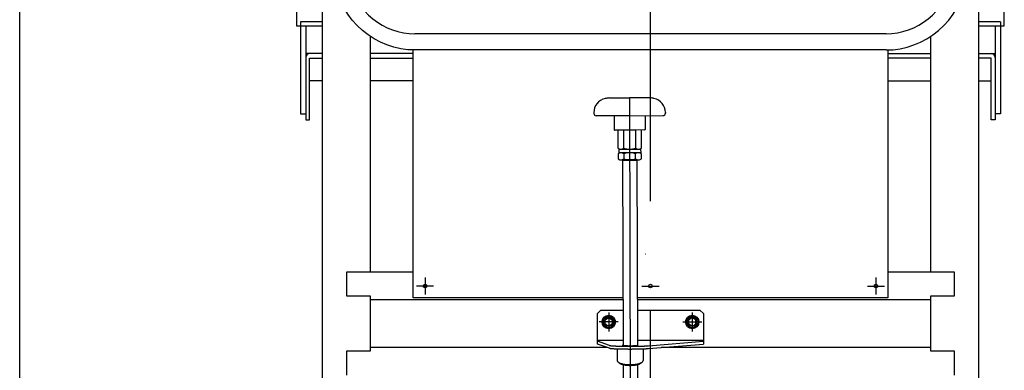
# Model space of a CAD drawing. Extents: x 17 to 367, y 11 to 246.
# Drawn here: x 17 to 72, y 103 to 123 of the extents above; entities that cross this region are included whole.
import ezdxf

# ---------------------------------------------------------------- set-up
doc = ezdxf.new("R2010")
doc.units = 0
doc.linetypes.add('CENTER', pattern=[51, 31.8, -6.4, 6.4, -6.4])
doc.layers.get('0').update_dxf_attribs({"linetype": 'CONTINUOUS'})
doc.layers.add('LAYER002', color=7, linetype='CONTINUOUS')
doc.layers.add('LAYER007', color=7, linetype='CONTINUOUS')

# ---------------------------------------------------------------- blocks, each defined once
blk = doc.blocks.new('BLKF023')
at = {"layer": 'LAYER002', "color": 6, "linetype": 'CENTER'}
for p, q in [((35.103129, 125.321265), (35.117082, 125.012583)), ((35.117082, 125.012583), (35.158834, 124.70625)), ((35.158834, 124.70625), (35.228068, 124.404598)), ((35.228068, 124.404598), (35.324256, 124.109923)), ((35.324256, 124.109923), (35.446667, 123.824466)), ((35.446667, 123.824466), (35.59437, 123.550401)), ((35.59437, 123.550401), (35.766238, 123.289813)), ((35.766238, 123.289813), (35.960966, 123.044686)), ((35.960966, 123.044686), (36.177071, 122.816885)), ((36.177071, 122.816885), (36.412908, 122.608144)), ((36.412908, 122.608144), (36.666682, 122.420051)), ((36.666682, 122.420051), (36.936463, 122.254039)), ((36.936463, 122.254039), (37.220196, 122.111369)), ((37.220196, 122.111369), (37.515722, 121.993129)), ((37.515722, 121.993129), (37.820793, 121.900219)), ((37.820793, 121.900219), (38.133086, 121.833344)), ((38.133086, 121.833344), (38.450225, 121.793014)), ((38.450225, 121.793014), (38.769796, 121.779537))]:
    blk.add_line(p, q, dxfattribs=at)
blk = doc.blocks.new('BLKF024')
at = {"layer": 'LAYER002', "color": 6, "linetype": 'CENTER'}
for p, q in [((68.714091, 124.70625), (68.755843, 125.012583)), ((68.755843, 125.012583), (68.769796, 125.321265)), ((68.548669, 124.109923), (68.644857, 124.404598)), ((68.644857, 124.404598), (68.714091, 124.70625)), ((68.426258, 123.824466), (68.548669, 124.109923)), ((68.106687, 123.289813), (68.278556, 123.550401)), ((68.278556, 123.550401), (68.426258, 123.824466)), ((67.460017, 122.608144), (67.695854, 122.816885)), ((67.695854, 122.816885), (67.911959, 123.044686)), ((67.911959, 123.044686), (68.106687, 123.289813)), ((66.65273, 122.111369), (66.936463, 122.254039)), ((66.936463, 122.254039), (67.206243, 122.420051)), ((67.206243, 122.420051), (67.460017, 122.608144)), ((65.103129, 121.779537), (65.4227, 121.793014)), ((65.4227, 121.793014), (65.739839, 121.833344)), ((65.739839, 121.833344), (66.052132, 121.900219)), ((66.052132, 121.900219), (66.357203, 121.993129)), ((66.357203, 121.993129), (66.65273, 122.111369))]:
    blk.add_line(p, q, dxfattribs=at)
blk = doc.blocks.new('BLKF026')
at = {"layer": 'LAYER002', "color": 7, "linetype": 'CONTINUOUS'}
for p, q in [((69.65906, 125.147772), (69.676463, 125.555928)), ((69.606983, 124.742723), (69.65906, 125.147772)), ((69.52063, 124.343863), (69.606983, 124.742723)), ((69.247977, 123.576782), (69.400657, 123.954228)), ((69.400657, 123.954228), (69.52063, 124.343863)), ((69.063752, 123.214399), (69.247977, 123.576782)), ((68.606506, 122.545717), (68.849385, 122.869836)), ((68.849385, 122.869836), (69.063752, 123.214399)), ((68.042811, 121.968498), (68.336964, 122.244506)), ((68.336964, 122.244506), (68.606506, 122.545717)), ((67.389796, 121.500281), (67.726286, 121.719792)), ((67.726286, 121.719792), (68.042811, 121.968498)), ((66.286795, 121.032442), (66.667301, 121.155293)), ((66.667301, 121.155293), (67.035904, 121.311636)), ((67.035904, 121.311636), (67.389796, 121.500281)), ((65.103129, 120.87287), (65.501722, 120.890691)), ((65.501722, 120.890691), (65.89728, 120.944017)), ((65.89728, 120.944017), (66.286795, 121.032442))]:
    blk.add_line(p, q, dxfattribs=at)
blk = doc.blocks.new('BLKF028')
at = {"layer": 'LAYER002', "color": 7, "linetype": 'CONTINUOUS'}
for p, q in [((34.213866, 125.147772), (34.196463, 125.555928)), ((34.265942, 124.742723), (34.213866, 125.147772)), ((34.352295, 124.343863), (34.265942, 124.742723)), ((34.472268, 123.954228), (34.352295, 124.343863)), ((34.624948, 123.576782), (34.472268, 123.954228)), ((34.809173, 123.214399), (34.624948, 123.576782)), ((35.023541, 122.869836), (34.809173, 123.214399)), ((35.266419, 122.545717), (35.023541, 122.869836)), ((35.535961, 122.244506), (35.266419, 122.545717)), ((35.830114, 121.968498), (35.535961, 122.244506)), ((36.14664, 121.719792), (35.830114, 121.968498)), ((36.483129, 121.500281), (36.14664, 121.719792)), ((36.837022, 121.311636), (36.483129, 121.500281)), ((37.205624, 121.155293), (36.837022, 121.311636)), ((37.58613, 121.032442), (37.205624, 121.155293)), ((37.975645, 120.944017), (37.58613, 121.032442)), ((38.371204, 120.890691), (37.975645, 120.944017)), ((38.769796, 120.87287), (38.371204, 120.890691))]:
    blk.add_line(p, q, dxfattribs=at)
blk = doc.blocks.new('BLKF071')
at = {"color": 3, "linetype": 'CONTINUOUS'}
for p, q in [((49.600096, 118.197797), (50.766759, 118.200822)), ((51.933421, 118.203848), (50.766759, 118.200822)), ((48.768895, 117.374477), (48.769005, 117.331849)), ((52.768881, 117.38485), (52.768992, 117.342222)), ((50.769345, 117.203703), (48.902684, 117.198862)), ((49.902681, 117.201455), (49.904669, 116.434791)), ((50.769345, 117.203703), (52.636005, 117.208544)), ((51.636008, 117.20595), (51.637997, 116.439286)), ((50.771419, 116.403705), (49.938089, 116.401544)), ((50.117091, 116.402008), (50.119701, 115.39558)), ((50.47142, 116.402927), (50.438174, 116.369508)), ((50.446865, 115.396429), (50.444255, 116.402857)), ((51.071418, 116.404483), (50.47142, 116.402927)), ((51.60475, 116.405867), (50.771419, 116.403705)), ((51.071418, 116.404483), (51.104838, 116.371237)), ((51.098583, 116.404554), (51.101193, 115.398126)), ((51.428357, 115.398974), (51.425747, 116.405402)), ((50.119701, 115.39558), (50.224187, 115.335616)), ((50.224706, 115.135617), (50.120532, 115.075111)), ((50.120532, 115.075111), (50.121257, 114.795582)), ((50.160854, 115.335452), (51.387517, 115.338633)), ((50.160854, 115.335452), (50.161373, 115.135452)), ((51.388036, 115.138634), (50.161373, 115.135452)), ((50.447696, 115.07596), (50.448421, 114.796431)), ((51.102749, 114.798128), (51.102025, 115.077657)), ((51.324184, 115.338469), (51.428357, 115.398974)), ((51.429189, 115.078505), (51.324702, 115.138469)), ((51.387517, 115.338633), (51.388036, 115.138634)), ((51.429914, 114.798976), (51.429189, 115.078505)), ((50.121257, 114.795582), (50.225743, 114.735618)), ((50.225743, 114.735618), (51.32574, 114.738471)), ((50.409076, 114.736093), (50.375829, 114.702674)), ((50.375829, 114.702674), (50.402617, 104.373475)), ((51.142407, 114.737995), (50.409076, 114.736093)), ((51.142407, 114.737995), (51.175827, 114.704749)), ((51.175827, 114.704749), (51.202622, 104.372867)), ((51.32574, 114.738471), (51.429914, 114.798976)), ((50.405397, 103.301498), (50.458372, 82.875061)), ((51.205392, 103.304741), (51.258397, 82.866282)), ((50.463559, 80.875061), (50.470748, 78.102797)), ((51.263561, 80.875061), (51.270746, 78.104872)), ((51.270746, 78.104872), (50.470748, 78.102797)), ((50.504168, 78.06955), (50.470748, 78.102797)), ((51.237499, 78.071452), (50.504168, 78.06955)), ((51.270746, 78.104872), (51.237499, 78.071452))]:
    blk.add_line(p, q, dxfattribs=at)
at = {"color": 6, "linetype": 'CENTER'}
for p, q in [((50.766759, 118.200822), (50.858369, 82.876828)), ((50.863557, 80.876026), (50.870833, 78.070501))]:
    blk.add_line(p, q, dxfattribs=at)
at = {"color": 5, "linetype": 'CENTER'}
for p, q in [((48.784118, 117.531889), (48.768487, 117.531848)), ((52.752842, 117.542181), (52.768473, 117.542222))]:
    blk.add_line(p, q, dxfattribs=at)
at = {"color": 8, "linetype": 'CONTINUOUS'}
blk.add_line((51.175827, 114.704749), (50.375829, 114.702674), dxfattribs=at)
at = {"color": 3, "linetype": 'CONTINUOUS'}
for centre, radius, start, end in [((49.568892, 117.376552), 0.8, 101.951483, 180.148592), ((50.783781, 111.637055), 6.666667, 100.22725, 101.951483), ((50.783781, 111.637055), 6.666667, 78.3457, 80.069934), ((51.968884, 117.382776), 0.8, 0.148592, 78.3457), ((48.902338, 117.332195), 0.133333, 180.148592, 270.148592), ((52.635659, 117.341877), 0.133333, 270.148592, 0.148592), ((49.938002, 116.434877), 0.033333, 180.148592, 270.148592), ((51.604663, 116.4392), 0.033333, 270.148592, 0.148592), ((50.282785, 115.58801), 0.252241, 270.148592, 310.578488), ((50.284612, 114.88353), 0.252241, 49.718695, 90.148592), ((50.771803, 116.25565), 0.918611, 249.284527, 291.012656), ((50.777087, 114.218435), 0.918611, 69.284527, 111.012656), ((51.264278, 115.590555), 0.252241, 229.718695, 270.148592), ((51.266105, 114.886076), 0.252241, 90.148592, 130.578488), ((50.284341, 114.988012), 0.252241, 270.148592, 310.578488), ((50.773359, 115.655652), 0.918611, 249.284527, 291.012656), ((51.265834, 114.990557), 0.252241, 229.718695, 270.148592)]:
    blk.add_arc(centre, radius, start, end, dxfattribs=at)
blk.add_point((50.775742, 114.737044), dxfattribs=at)
blk = doc.blocks.new('BLKF072')
at = {"layer": 'LAYER002', "color": 4, "linetype": 'CONTINUOUS'}
for p, q in [((50.150704, 103.431265), (50.163691, 103.41397)), ((50.163691, 103.41397), (50.181492, 103.397071)), ((50.181492, 103.397071), (50.203971, 103.380696)), ((50.203971, 103.380696), (50.230957, 103.364971)), ((50.230957, 103.364971), (50.262245, 103.350014)), ((50.262245, 103.350014), (50.297595, 103.335939)), ((50.297595, 103.335939), (50.33674, 103.322854)), ((50.33674, 103.322854), (50.379382, 103.310859)), ((50.379382, 103.310859), (50.425195, 103.300044)), ((50.425195, 103.300044), (50.473831, 103.290491)), ((50.473831, 103.290491), (50.524921, 103.282274)), ((50.524921, 103.282274), (50.578075, 103.275456)), ((50.578075, 103.275456), (50.632888, 103.270087)), ((50.632888, 103.270087), (50.688944, 103.266209)), ((50.688944, 103.266209), (50.745816, 103.263851)), ((50.745816, 103.263851), (50.803071, 103.263031)), ((50.803071, 103.263031), (50.860273, 103.263756)), ((50.860273, 103.263756), (50.916987, 103.26602)), ((50.916987, 103.26602), (50.972782, 103.269806)), ((50.972782, 103.269806), (51.027232, 103.275085)), ((51.027232, 103.275085), (51.079924, 103.281816)), ((51.079924, 103.281816), (51.130456, 103.289949)), ((51.130456, 103.289949), (51.178443, 103.299422)), ((51.178443, 103.299422), (51.223521, 103.310162)), ((51.223521, 103.310162), (51.265347, 103.322088)), ((51.265347, 103.322088), (51.303602, 103.335109)), ((51.303602, 103.335109), (51.337995, 103.349126)), ((51.337995, 103.349126), (51.368264, 103.364032)), ((51.368264, 103.364032), (51.394179, 103.379714)), ((51.394179, 103.379714), (51.415542, 103.396053)), ((51.415542, 103.396053), (51.432192, 103.412923)), ((51.432192, 103.412923), (51.441258, 103.425441))]:
    blk.add_line(p, q, dxfattribs=at)
blk = doc.blocks.new('BLKF073')
at = {"layer": 'LAYER002', "color": 4, "linetype": 'CONTINUOUS'}
for p, q in [((50.07311, 103.532592), (50.075775, 103.513103)), ((50.075775, 103.513103), (50.083924, 103.493737)), ((50.083924, 103.493737), (50.097496, 103.474642)), ((51.494855, 103.468335), (51.508598, 103.487307)), ((51.508598, 103.487307), (51.516922, 103.506599)), ((51.516922, 103.506599), (51.519762, 103.526063)), ((50.097496, 103.474642), (50.116387, 103.455963)), ((50.116387, 103.455963), (50.140454, 103.437842)), ((50.140454, 103.437842), (50.169513, 103.420418)), ((50.169513, 103.420418), (50.203344, 103.403823)), ((50.203344, 103.403823), (50.241688, 103.388183)), ((50.241688, 103.388183), (50.284254, 103.373617)), ((50.284254, 103.373617), (50.330719, 103.360236)), ((50.330719, 103.360236), (50.380727, 103.348142)), ((50.380727, 103.348142), (50.4339, 103.337427)), ((50.4339, 103.337427), (50.489831, 103.328172)), ((50.489831, 103.328172), (50.548097, 103.320448)), ((50.548097, 103.320448), (50.608252, 103.314314)), ((50.608252, 103.314314), (50.669839, 103.309817)), ((50.669839, 103.309817), (50.73239, 103.306989)), ((50.73239, 103.306989), (50.795428, 103.305855)), ((50.795428, 103.305855), (50.858474, 103.30642)), ((50.858474, 103.30642), (50.921047, 103.308683)), ((50.921047, 103.308683), (50.982673, 103.312624)), ((50.982673, 103.312624), (51.042881, 103.318215)), ((51.042881, 103.318215), (51.101213, 103.325413)), ((51.101213, 103.325413), (51.157226, 103.334162)), ((51.157226, 103.334162), (51.210493, 103.344397)), ((51.210493, 103.344397), (51.260609, 103.356039)), ((51.260609, 103.356039), (51.307192, 103.369)), ((51.307192, 103.369), (51.349888, 103.383181)), ((51.349888, 103.383181), (51.388372, 103.398475)), ((51.388372, 103.398475), (51.422351, 103.414764)), ((51.422351, 103.414764), (51.451566, 103.431925)), ((51.451566, 103.431925), (51.475795, 103.449828)), ((51.475795, 103.449828), (51.494855, 103.468335))]:
    blk.add_line(p, q, dxfattribs=at)
blk = doc.blocks.new('BLKF074')
at = {"color": 6, "linetype": 'CONTINUOUS'}
for p, q in [((49.636431, 104.227517), (49.636698, 104.22645)), ((49.636698, 104.22645), (49.637431, 104.225384)), ((49.637431, 104.225384), (49.638698, 104.224384)), ((49.638698, 104.224384), (49.640431, 104.223317)), ((49.640431, 104.223317), (49.642631, 104.22225)), ((49.642631, 104.22225), (49.645365, 104.22125)), ((49.645365, 104.22125), (49.648565, 104.220184)), ((49.648565, 104.220184), (49.652231, 104.219184)), ((49.652231, 104.219184), (49.656431, 104.218117)), ((49.656431, 104.218117), (49.661098, 104.217117)), ((49.661098, 104.217117), (49.666231, 104.21605)), ((49.666231, 104.21605), (49.671831, 104.21505)), ((49.671831, 104.21505), (49.677965, 104.21405)), ((49.677965, 104.21405), (49.684565, 104.21305)), ((49.684565, 104.21305), (49.691565, 104.21205)), ((49.691565, 104.21205), (49.699098, 104.21105)), ((49.699098, 104.21105), (49.707098, 104.21005)), ((49.707098, 104.21005), (49.715565, 104.20905)), ((49.715565, 104.20905), (49.724498, 104.208117)), ((49.724498, 104.208117), (49.733898, 104.207117)), ((49.733898, 104.207117), (49.743698, 104.206184)), ((49.743698, 104.206184), (49.753965, 104.20525)), ((49.753965, 104.20525), (49.764698, 104.204317)), ((49.764698, 104.204317), (49.775831, 104.203384)), ((49.775831, 104.203384), (49.787431, 104.20245)), ((49.787431, 104.20245), (49.799498, 104.201517)), ((49.799498, 104.201517), (49.811965, 104.20065)), ((49.811965, 104.20065), (49.824831, 104.199784)), ((49.824831, 104.199784), (49.838098, 104.198917)), ((49.838098, 104.198917), (49.851765, 104.19805)), ((49.851765, 104.19805), (49.865898, 104.197184)), ((49.865898, 104.197184), (49.880365, 104.196384)), ((49.880365, 104.196384), (49.895231, 104.195517)), ((49.895231, 104.195517), (49.910498, 104.194717)), ((49.910498, 104.194717), (49.926165, 104.193917)), ((49.926165, 104.193917), (49.942165, 104.193184)), ((49.942165, 104.193184), (49.958565, 104.192384)), ((49.958565, 104.192384), (49.975298, 104.19165)), ((49.975298, 104.19165), (49.992431, 104.190917)), ((49.992431, 104.190917), (50.009831, 104.190184)), ((50.009831, 104.190184), (50.027631, 104.18945)), ((50.027631, 104.18945), (50.045698, 104.188784)), ((50.045698, 104.188784), (50.064098, 104.188117)), ((50.064098, 104.188117), (50.082831, 104.18745)), ((50.082831, 104.18745), (50.101898, 104.18685)), ((50.101898, 104.18685), (50.121231, 104.186184)), ((50.121231, 104.186184), (50.140831, 104.185584)), ((50.140831, 104.185584), (50.160765, 104.184984)), ((50.160765, 104.184984), (50.180898, 104.18445)), ((50.180898, 104.18445), (50.201365, 104.183917)), ((50.201365, 104.183917), (50.222031, 104.183384)), ((50.222031, 104.183384), (50.242965, 104.18285)), ((50.242965, 104.18285), (50.264165, 104.182384)), ((50.264165, 104.182384), (50.285565, 104.181917)), ((50.285565, 104.181917), (50.307165, 104.18145)), ((50.307165, 104.18145), (50.329031, 104.180984)), ((50.329031, 104.180984), (50.351031, 104.180584)), ((50.351031, 104.180584), (50.373298, 104.180184)), ((50.373298, 104.180184), (50.395698, 104.179784)), ((50.395698, 104.179784), (50.418298, 104.17945)), ((50.418298, 104.17945), (50.441031, 104.179117)), ((50.441031, 104.179117), (50.463898, 104.178784)), ((50.463898, 104.178784), (50.486965, 104.178517)), ((50.486965, 104.178517), (50.510098, 104.17825)), ((50.510098, 104.17825), (50.533431, 104.177984)), ((50.533431, 104.177984), (50.556831, 104.177784)), ((50.556831, 104.177784), (50.580365, 104.177517)), ((50.580365, 104.177517), (50.603965, 104.177384)), ((50.603965, 104.177384), (50.627631, 104.177184)), ((50.627631, 104.177184), (50.651431, 104.17705)), ((50.651431, 104.17705), (50.675231, 104.176917)), ((50.675231, 104.176917), (50.699165, 104.176784)), ((50.699165, 104.176784), (50.723098, 104.176717)), ((50.723098, 104.176717), (50.747031, 104.17665)), ((50.747031, 104.17665), (50.771031, 104.17665)), ((50.771031, 104.17665), (50.795031, 104.176584)), ((50.795031, 104.176584), (50.819031, 104.176584)), ((50.819031, 104.176584), (50.843031, 104.17665)), ((50.843031, 104.17665), (50.867031, 104.17665)), ((50.867031, 104.17665), (50.890965, 104.176717)), ((50.890965, 104.176717), (50.914898, 104.17685)), ((50.914898, 104.17685), (50.938765, 104.176984)), ((50.938765, 104.176984), (50.962565, 104.17705)), ((50.962565, 104.17705), (50.986298, 104.17725)), ((50.986298, 104.17725), (51.009965, 104.177384)), ((51.009965, 104.177384), (51.033565, 104.177584)), ((51.033565, 104.177584), (51.057031, 104.17785)), ((51.057031, 104.17785), (51.080431, 104.17805)), ((51.080431, 104.17805), (51.103698, 104.178317)), ((51.103698, 104.178317), (51.126831, 104.178584)), ((51.126831, 104.178584), (51.149831, 104.178917)), ((51.149831, 104.178917), (51.172698, 104.17925)), ((51.172698, 104.17925), (51.195365, 104.179584)), ((51.195365, 104.179584), (51.217898, 104.179917)), ((51.217898, 104.179917), (51.240231, 104.180317)), ((51.240231, 104.180317), (51.262365, 104.180717)), ((51.262365, 104.180717), (51.284365, 104.181117)), ((51.284365, 104.181117), (51.306098, 104.181584)), ((51.306098, 104.181584), (51.327698, 104.18205)), ((51.327698, 104.18205), (51.349031, 104.182517)), ((51.349031, 104.182517), (51.370098, 104.18305)), ((51.370098, 104.18305), (51.390965, 104.183517)), ((51.390965, 104.183517), (51.411565, 104.18405)), ((51.411565, 104.18405), (51.431965, 104.18465)), ((51.431965, 104.18465), (51.452031, 104.185184)), ((51.452031, 104.185184), (51.471831, 104.185784)), ((51.471831, 104.185784), (51.491365, 104.186384)), ((51.491365, 104.186384), (51.510631, 104.18705)), ((51.510631, 104.18705), (51.529565, 104.18765)), ((51.529565, 104.18765), (51.548165, 104.188317)), ((51.548165, 104.188317), (51.566498, 104.188984)), ((51.566498, 104.188984), (51.584498, 104.189717)), ((51.584498, 104.189717), (51.602165, 104.190384)), ((51.602165, 104.190384), (51.619431, 104.191117)), ((51.619431, 104.191117), (51.636431, 104.19185)), ((51.636431, 104.19185), (51.653031, 104.19265)), ((51.653031, 104.19265), (51.669298, 104.193384)), ((51.669298, 104.193384), (51.685231, 104.194184)), ((51.685231, 104.194184), (51.700765, 104.194984)), ((51.700765, 104.194984), (51.715898, 104.195784)), ((51.715898, 104.195784), (51.730631, 104.19665)), ((51.730631, 104.19665), (51.745031, 104.19745)), ((51.745031, 104.19745), (51.758965, 104.198317)), ((51.758965, 104.198317), (51.772565, 104.199184)), ((51.772565, 104.199184), (51.785698, 104.20005)), ((51.785698, 104.20005), (51.798431, 104.200917)), ((51.798431, 104.200917), (51.810765, 104.20185)), ((51.810765, 104.20185), (51.822631, 104.202784))]:
    blk.add_line(p, q, dxfattribs=at)
blk = doc.blocks.new('BLKF075')
at = {"color": 6, "linetype": 'CONTINUOUS'}
for p, q in [((49.636431, 104.380704), (49.636698, 104.379638)), ((49.636698, 104.379638), (49.637431, 104.378571)), ((49.637431, 104.378571), (49.638698, 104.377571)), ((49.638698, 104.377571), (49.640431, 104.376504)), ((49.640431, 104.376504), (49.642631, 104.375438)), ((49.642631, 104.375438), (49.645365, 104.374438)), ((49.645365, 104.374438), (49.648565, 104.373371)), ((49.648565, 104.373371), (49.652231, 104.372371)), ((49.652231, 104.372371), (49.656431, 104.371304)), ((49.656431, 104.371304), (49.661098, 104.370304)), ((49.661098, 104.370304), (49.666231, 104.369238)), ((49.666231, 104.369238), (49.671831, 104.368238)), ((49.671831, 104.368238), (49.677965, 104.367238)), ((49.677965, 104.367238), (49.684565, 104.366238)), ((49.684565, 104.366238), (49.691565, 104.365238)), ((49.691565, 104.365238), (49.699098, 104.364238)), ((49.699098, 104.364238), (49.707098, 104.363238)), ((49.707098, 104.363238), (49.715565, 104.362238)), ((49.715565, 104.362238), (49.724498, 104.361304)), ((49.724498, 104.361304), (49.733898, 104.360304)), ((49.733898, 104.360304), (49.743698, 104.359371)), ((49.743698, 104.359371), (49.753965, 104.358438)), ((49.753965, 104.358438), (49.764698, 104.357504)), ((49.764698, 104.357504), (49.775831, 104.356571)), ((49.775831, 104.356571), (49.787431, 104.355638)), ((49.787431, 104.355638), (49.799498, 104.354704)), ((49.799498, 104.354704), (49.811965, 104.353838)), ((49.811965, 104.353838), (49.824831, 104.352971)), ((49.824831, 104.352971), (49.838098, 104.352104)), ((49.838098, 104.352104), (49.851765, 104.351238)), ((49.851765, 104.351238), (49.865898, 104.350371)), ((49.865898, 104.350371), (49.880365, 104.349571)), ((49.880365, 104.349571), (49.895231, 104.348704)), ((49.895231, 104.348704), (49.910498, 104.347904)), ((49.910498, 104.347904), (49.926165, 104.347104)), ((49.926165, 104.347104), (49.942165, 104.346371)), ((49.942165, 104.346371), (49.958565, 104.345571)), ((49.958565, 104.345571), (49.975298, 104.344838)), ((49.975298, 104.344838), (49.992431, 104.344104)), ((49.992431, 104.344104), (50.009831, 104.343371)), ((50.009831, 104.343371), (50.027631, 104.342638)), ((50.027631, 104.342638), (50.045698, 104.341971)), ((50.045698, 104.341971), (50.064098, 104.341304)), ((50.064098, 104.341304), (50.082831, 104.340638)), ((50.082831, 104.340638), (50.101898, 104.340038)), ((50.101898, 104.340038), (50.121231, 104.339371)), ((50.121231, 104.339371), (50.140831, 104.338771)), ((50.140831, 104.338771), (50.160765, 104.338171)), ((50.160765, 104.338171), (50.180898, 104.337638)), ((50.180898, 104.337638), (50.201365, 104.337104)), ((50.201365, 104.337104), (50.222031, 104.336571)), ((50.222031, 104.336571), (50.242965, 104.336038)), ((50.242965, 104.336038), (50.264165, 104.335571)), ((50.264165, 104.335571), (50.285565, 104.335104)), ((50.285565, 104.335104), (50.307165, 104.334638)), ((50.307165, 104.334638), (50.329031, 104.334171)), ((50.329031, 104.334171), (50.351031, 104.333771)), ((50.351031, 104.333771), (50.373298, 104.333371)), ((50.373298, 104.333371), (50.395698, 104.332971)), ((50.395698, 104.332971), (50.418298, 104.332638)), ((50.418298, 104.332638), (50.441031, 104.332304)), ((50.441031, 104.332304), (50.463898, 104.331971)), ((50.463898, 104.331971), (50.486965, 104.331704)), ((50.486965, 104.331704), (50.510098, 104.331438)), ((50.510098, 104.331438), (50.533431, 104.331171)), ((50.533431, 104.331171), (50.556831, 104.330971)), ((50.556831, 104.330971), (50.580365, 104.330704)), ((50.580365, 104.330704), (50.603965, 104.330571)), ((50.603965, 104.330571), (50.627631, 104.330371)), ((50.627631, 104.330371), (50.651431, 104.330238)), ((50.651431, 104.330238), (50.675231, 104.330104)), ((50.675231, 104.330104), (50.699165, 104.329971)), ((50.699165, 104.329971), (50.723098, 104.329904)), ((50.723098, 104.329904), (50.747031, 104.329838)), ((50.747031, 104.329838), (50.771031, 104.329838)), ((50.771031, 104.329838), (50.795031, 104.329771)), ((50.795031, 104.329771), (50.819031, 104.329771)), ((50.819031, 104.329771), (50.843031, 104.329838)), ((50.843031, 104.329838), (50.867031, 104.329838)), ((50.867031, 104.329838), (50.890965, 104.329904)), ((50.890965, 104.329904), (50.914898, 104.330038)), ((50.914898, 104.330038), (50.938765, 104.330171)), ((50.938765, 104.330171), (50.962565, 104.330238)), ((50.962565, 104.330238), (50.986298, 104.330438)), ((50.986298, 104.330438), (51.009965, 104.330571)), ((51.009965, 104.330571), (51.033565, 104.330771)), ((51.033565, 104.330771), (51.057031, 104.331038)), ((51.057031, 104.331038), (51.080431, 104.331238)), ((51.080431, 104.331238), (51.103698, 104.331504)), ((51.103698, 104.331504), (51.126831, 104.331771)), ((51.126831, 104.331771), (51.149831, 104.332104)), ((51.149831, 104.332104), (51.172698, 104.332438)), ((51.172698, 104.332438), (51.195365, 104.332771)), ((51.195365, 104.332771), (51.217898, 104.333104)), ((51.217898, 104.333104), (51.240231, 104.333504)), ((51.240231, 104.333504), (51.262365, 104.333904)), ((51.262365, 104.333904), (51.284365, 104.334304)), ((51.284365, 104.334304), (51.306098, 104.334771)), ((51.306098, 104.334771), (51.327698, 104.335238)), ((51.327698, 104.335238), (51.349031, 104.335704)), ((51.349031, 104.335704), (51.370098, 104.336238)), ((51.370098, 104.336238), (51.390965, 104.336704)), ((51.390965, 104.336704), (51.411565, 104.337238)), ((51.411565, 104.337238), (51.431965, 104.337838)), ((51.431965, 104.337838), (51.452031, 104.338371)), ((51.452031, 104.338371), (51.471831, 104.338971)), ((51.471831, 104.338971), (51.491365, 104.339571)), ((51.491365, 104.339571), (51.510631, 104.340238)), ((51.510631, 104.340238), (51.529565, 104.340838)), ((51.529565, 104.340838), (51.548165, 104.341504)), ((51.548165, 104.341504), (51.566498, 104.342171)), ((51.566498, 104.342171), (51.584498, 104.342904)), ((51.584498, 104.342904), (51.602165, 104.343571)), ((51.602165, 104.343571), (51.619431, 104.344304)), ((51.619431, 104.344304), (51.636431, 104.345038)), ((51.636431, 104.345038), (51.653031, 104.345838)), ((51.653031, 104.345838), (51.669298, 104.346571)), ((51.669298, 104.346571), (51.685231, 104.347371)), ((51.685231, 104.347371), (51.700765, 104.348171)), ((51.700765, 104.348171), (51.715898, 104.348971)), ((51.715898, 104.348971), (51.730631, 104.349838)), ((51.730631, 104.349838), (51.745031, 104.350638)), ((51.745031, 104.350638), (51.758965, 104.351504)), ((51.758965, 104.351504), (51.772565, 104.352371)), ((51.772565, 104.352371), (51.785698, 104.353238)), ((51.785698, 104.353238), (51.798431, 104.354104)), ((51.798431, 104.354104), (51.810765, 104.355038)), ((51.810765, 104.355038), (51.822631, 104.355971))]:
    blk.add_line(p, q, dxfattribs=at)
blk = doc.blocks.new('BLKF076')
at = {"color": 6, "linetype": 'CONTINUOUS'}
for p, q in [((50.370298, 104.381594), (50.369765, 104.38066)), ((50.369765, 104.38066), (50.370298, 104.379727)), ((50.371898, 104.382527), (50.370298, 104.381594)), ((50.370298, 104.379727), (50.371898, 104.378794)), ((50.374498, 104.38346), (50.371898, 104.382527)), ((50.371898, 104.378794), (50.374498, 104.377927)), ((50.378098, 104.384327), (50.374498, 104.38346)), ((50.374498, 104.377927), (50.378098, 104.376994)), ((50.382765, 104.38526), (50.378098, 104.384327)), ((50.378098, 104.376994), (50.382765, 104.37606)), ((50.388431, 104.386127), (50.382765, 104.38526)), ((50.382765, 104.37606), (50.388431, 104.375194)), ((50.395098, 104.38706), (50.388431, 104.386127)), ((50.388431, 104.375194), (50.395098, 104.374327)), ((50.402765, 104.387927), (50.395098, 104.38706)), ((50.395098, 104.374327), (50.402765, 104.37346)), ((50.402765, 104.37346), (50.411431, 104.372594)), ((50.411431, 104.372594), (50.420965, 104.371727)), ((50.420965, 104.371727), (50.431431, 104.370927)), ((50.431431, 104.370927), (50.442831, 104.370194)), ((50.442831, 104.370194), (50.455098, 104.369394)), ((50.455098, 104.369394), (50.468165, 104.36866)), ((50.468165, 104.36866), (50.482031, 104.367994)), ((50.482031, 104.367994), (50.496698, 104.367327)), ((50.496698, 104.367327), (50.512098, 104.36666)), ((50.512098, 104.36666), (50.528231, 104.36606)), ((50.528231, 104.36606), (50.544965, 104.36546)), ((50.544965, 104.36546), (50.562365, 104.364927)), ((50.562365, 104.364927), (50.580365, 104.36446)), ((50.580365, 104.36446), (50.598831, 104.363994)), ((50.598831, 104.363994), (50.617831, 104.363594)), ((50.617831, 104.363594), (50.637298, 104.363194)), ((50.637298, 104.363194), (50.657165, 104.36286)), ((50.657165, 104.36286), (50.677365, 104.362594)), ((50.677365, 104.362594), (50.697831, 104.362327)), ((50.697831, 104.362327), (50.718565, 104.362127)), ((50.718565, 104.362127), (50.739565, 104.361994)), ((50.739565, 104.361994), (50.760631, 104.36186)), ((50.760631, 104.36186), (50.781898, 104.361794)), ((50.781898, 104.361794), (50.803098, 104.361794)), ((50.803098, 104.361794), (50.824365, 104.361794)), ((50.824365, 104.361794), (50.845631, 104.36186)), ((50.845631, 104.36186), (50.866698, 104.361994)), ((50.866698, 104.361994), (50.887698, 104.362127)), ((50.887698, 104.362127), (50.908431, 104.362327)), ((50.908431, 104.362327), (50.928898, 104.362594)), ((50.928898, 104.362594), (50.949098, 104.36286)), ((50.949098, 104.36286), (50.968965, 104.363194)), ((50.968965, 104.363194), (50.988431, 104.363594)), ((50.988431, 104.363594), (51.007431, 104.363994)), ((51.007431, 104.363994), (51.025898, 104.36446)), ((51.025898, 104.36446), (51.043898, 104.364927)), ((51.043898, 104.364927), (51.061298, 104.36546)), ((51.061298, 104.36546), (51.078031, 104.36606)), ((51.078031, 104.36606), (51.094165, 104.36666)), ((51.094165, 104.36666), (51.109565, 104.367327)), ((51.109565, 104.367327), (51.124231, 104.367994)), ((51.124231, 104.367994), (51.138098, 104.36866)), ((51.138098, 104.36866), (51.151165, 104.369394)), ((51.151165, 104.369394), (51.163431, 104.370194)), ((51.163431, 104.370194), (51.174831, 104.370927)), ((51.174831, 104.370927), (51.185298, 104.371727)), ((51.185298, 104.371727), (51.194831, 104.372594)), ((51.194831, 104.372594), (51.203498, 104.37346)), ((51.211165, 104.38706), (51.203498, 104.387927)), ((51.203498, 104.37346), (51.211165, 104.374327)), ((51.217831, 104.386127), (51.211165, 104.38706)), ((51.211165, 104.374327), (51.217831, 104.375194)), ((51.223498, 104.38526), (51.217831, 104.386127)), ((51.217831, 104.375194), (51.223498, 104.37606)), ((51.228165, 104.384327), (51.223498, 104.38526)), ((51.223498, 104.37606), (51.228165, 104.376994)), ((51.231765, 104.38346), (51.228165, 104.384327)), ((51.228165, 104.376994), (51.231765, 104.377927)), ((51.234365, 104.382527), (51.231765, 104.38346)), ((51.231765, 104.377927), (51.234365, 104.378794)), ((51.235965, 104.381594), (51.234365, 104.382527)), ((51.234365, 104.378794), (51.235965, 104.379727)), ((51.236431, 104.38066), (51.235965, 104.381594)), ((51.235965, 104.379727), (51.236431, 104.38066))]:
    blk.add_line(p, q, dxfattribs=at)

msp = doc.modelspace()

# ---------------------------------------------------------------- linework, layer by layer
at = {"color": 5, "linetype": 'CENTER'}
msp.add_line((51.647328, 109.492441), (51.662947, 109.493066), dxfattribs=at)
at = {"color": 6, "linetype": 'CONTINUOUS'}
for p, q in [((48.969796, 106.151602), (49.169796, 106.351602)), ((49.169796, 106.351602), (50.397399, 106.351602)), ((51.197403, 106.351602), (54.703129, 106.351602)), ((51.936463, 104.191295), (51.936463, 106.351602)), ((54.703129, 106.351602), (54.903129, 106.151602)), ((48.969796, 104.453707), (48.969796, 106.151602)), ((54.903129, 106.151602), (54.903129, 104.453707)), ((48.969796, 104.665054), (50.403127, 104.665054)), ((49.636431, 104.380704), (48.969796, 104.606894)), ((51.203132, 104.665054), (54.903129, 104.665054)), ((51.822631, 104.355971), (54.903129, 104.606894)), ((49.636431, 104.227517), (48.969796, 104.453707)), ((51.822631, 104.202784), (54.903129, 104.453707))]:
    msp.add_line(p, q, dxfattribs=at)
at = {"color": 1, "linetype": 'CENTER'}
msp.add_line((50.803129, 104.714922), (50.803129, 104.161905), dxfattribs=at)
at = {"color": 6, "linetype": 'CONTINUOUS'}
msp.add_point((50.803129, 104.38066), dxfattribs=at)
at = {"layer": 'LAYER002', "color": 6, "linetype": 'CENTER'}
for p, q in [((51.936463, 61.426928), (51.936463, 146.926928)), ((65.103129, 121.779537), (38.769796, 121.779537)), ((39.336463, 108.174157), (39.336463, 107.213032)), ((64.536463, 108.174157), (64.536463, 107.213032)), ((39.813385, 107.693594), (38.859541, 107.693594)), ((51.459541, 107.693594), (52.413385, 107.693594)), ((64.059541, 107.693594), (65.013385, 107.693594))]:
    msp.add_line(p, q, dxfattribs=at)
at = {"layer": 'LAYER002', "color": 7, "linetype": 'CONTINUOUS'}
for p, q in [((32.156463, 144.226928), (32.156463, 122.226928)), ((71.716463, 122.226928), (71.716463, 144.226928)), ((32.156463, 122.226928), (33.603129, 122.226928)), ((33.603129, 122.440261), (32.369796, 122.440261)), ((32.369796, 122.440261), (32.369796, 117.301726)), ((32.669796, 122.226928), (32.669796, 116.968392)), ((71.503129, 122.440261), (70.269796, 122.440261)), ((70.269796, 122.226928), (71.716463, 122.226928)), ((71.203129, 122.226928), (71.203129, 116.968392)), ((71.503129, 122.440261), (71.503129, 117.301726)), ((33.603129, 120.670563), (32.669796, 120.670563)), ((38.669796, 120.670563), (36.269796, 120.670563)), ((38.669796, 107.026928), (38.669796, 120.87399)), ((65.103129, 120.87287), (38.769796, 120.87287)), ((65.203129, 120.87399), (65.203129, 107.026928)), ((65.203129, 120.670563), (67.603129, 120.670563)), ((70.269796, 120.670563), (71.203129, 120.670563)), ((32.883129, 116.968392), (32.883129, 120.421527)), ((32.883129, 120.421527), (33.603129, 120.421527)), ((36.269796, 120.421527), (38.669796, 120.421527)), ((67.603129, 120.421527), (65.203129, 120.421527)), ((70.989796, 120.421527), (70.269796, 120.421527)), ((70.989796, 116.968392), (70.989796, 120.421527)), ((33.603129, 119.150615), (32.883129, 119.150615)), ((38.669796, 119.150615), (36.269796, 119.150615)), ((65.203129, 119.150615), (67.603129, 119.150615)), ((70.269796, 119.150615), (70.989796, 119.150615)), ((32.369796, 117.301726), (32.669796, 117.301726)), ((71.503129, 117.301726), (71.203129, 117.301726)), ((32.669796, 116.968392), (32.883129, 116.968392)), ((71.203129, 116.968392), (70.989796, 116.968392)), ((50.395736, 107.026928), (38.669796, 107.026928)), ((65.203129, 107.026928), (51.195739, 107.026928)), ((49.403129, 105.800406), (49.603129, 105.915876)), ((49.403129, 105.569466), (49.403129, 105.800406)), ((49.603129, 105.915876), (49.803129, 105.800406)), ((49.803129, 105.800406), (49.803129, 105.569466)), ((54.269796, 105.915876), (54.069796, 105.800406)), ((54.069796, 105.800406), (54.069796, 105.569466)), ((54.469796, 105.800406), (54.269796, 105.915876)), ((54.469796, 105.569466), (54.469796, 105.800406)), ((49.603129, 105.453996), (49.403129, 105.569466)), ((49.803129, 105.569466), (49.603129, 105.453996)), ((54.069796, 105.569466), (54.269796, 105.453996)), ((54.269796, 105.453996), (54.469796, 105.569466))]:
    msp.add_line(p, q, dxfattribs=at)
at = {"layer": 'LAYER002', "color": 3, "linetype": 'CONTINUOUS'}
for p, q in [((33.603129, 76.060261), (33.603129, 142.926928)), ((70.269796, 142.926928), (70.269796, 76.060261)), ((36.269796, 121.634509), (36.269796, 108.473594)), ((67.603129, 108.473594), (67.603129, 121.634509))]:
    msp.add_line(p, q, dxfattribs=at)
at = {"layer": 'LAYER002', "color": 4, "linetype": 'CONTINUOUS'}
for p, q in [((38.669796, 108.473594), (34.936463, 108.473594)), ((34.936463, 108.473594), (34.936463, 107.140261)), ((68.936463, 108.473594), (65.203129, 108.473594)), ((68.936463, 107.140261), (68.936463, 108.473594)), ((34.936463, 107.140261), (36.269796, 107.140261)), ((36.269796, 107.140261), (36.269796, 104.046928)), ((50.395995, 106.926928), (36.269796, 106.926928)), ((67.603129, 106.926928), (51.195998, 106.926928)), ((67.603129, 104.046928), (67.603129, 107.140261)), ((67.603129, 107.140261), (68.936463, 107.140261)), ((36.269796, 104.046928), (34.936463, 104.046928)), ((34.936463, 104.046928), (34.936463, 102.713594)), ((49.539927, 104.260261), (36.269796, 104.260261)), ((50.076066, 104.187533), (50.07311, 103.532592)), ((51.522747, 104.187434), (51.519762, 103.526063)), ((67.603129, 104.260261), (52.528261, 104.260261)), ((68.936463, 104.046928), (67.603129, 104.046928)), ((68.936463, 102.713594), (68.936463, 104.046928))]:
    msp.add_line(p, q, dxfattribs=at)
at = {"layer": 'LAYER002', "color": 1, "linetype": 'CENTER'}
for p, q in [((50.136463, 105.684936), (49.069796, 105.684936)), ((49.603129, 106.218269), (49.603129, 105.151602)), ((53.736463, 105.684936), (54.803129, 105.684936)), ((54.269796, 106.218269), (54.269796, 105.151602))]:
    msp.add_line(p, q, dxfattribs=at)
at = {"layer": 'LAYER002', "color": 7, "linetype": 'CONTINUOUS'}
for centre, radius in [((39.336463, 107.693594), 0.103333), ((51.936463, 107.693594), 0.103333), ((64.536463, 107.693594), 0.103333), ((49.603129, 105.684936), 0.375599), ((49.603129, 105.684936), 0.333333), ((54.269796, 105.684936), 0.375599), ((54.269796, 105.684936), 0.333333)]:
    msp.add_circle(centre, radius, dxfattribs=at)
at = {"layer": 'LAYER002', "color": 5, "linetype": 'CONTINUOUS'}
for centre in [(49.603129, 105.693594), (54.269796, 105.693594)]:
    msp.add_circle(centre, 0.266667, dxfattribs=at)
at = {"layer": 'LAYER002', "color": 4, "linetype": 'CONTINUOUS'}
for centre in [(49.603129, 105.693594), (54.269796, 105.693594)]:
    msp.add_circle(centre, 0.216667, dxfattribs=at)
at = {"layer": 'LAYER002', "color": 7, "linetype": 'CONTINUOUS'}
for centre, start, end in [((32.883129, 120.457229), 90, 180), ((70.989796, 120.457229), 0, 90)]:
    msp.add_arc(centre, 0.213333, start, end, dxfattribs=at)
at = {"layer": 'LAYER007', "color": 3, "linetype": 'CONTINUOUS'}
msp.add_line((16.673066, 11.245082), (16.673066, 246.208865), dxfattribs=at)

# ---------------------------------------------------------------- block references
for name in ['BLKF028', 'BLKF026', 'BLKF023', 'BLKF024', 'BLKF071', 'BLKF075', 'BLKF074', 'BLKF076', 'BLKF073', 'BLKF072']:
    msp.add_blockref(name, (0, 0))

doc.saveas('drawing.dxf')
